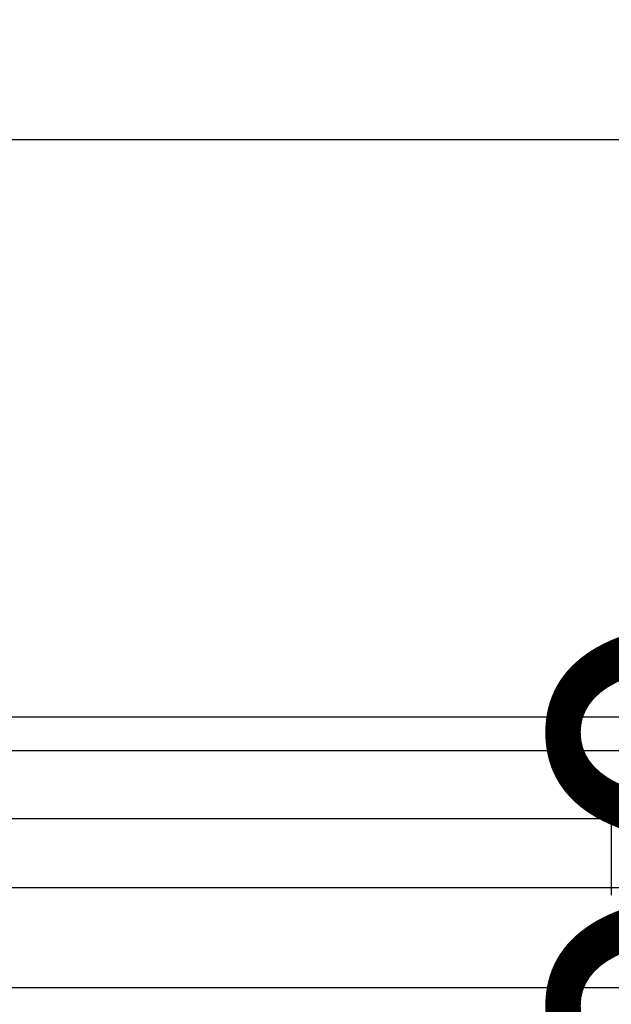
# Model space of a CAD drawing. Units: inches. Extents: x 107564 to 182856, y 27912 to 58566.
# Drawn here: x 136030 to 136234, y 57033 to 57373 of the extents above; entities that cross this region are included whole.
import ezdxf
from ezdxf.lldxf.tags import DXFTag

# ---------------------------------------------------------------- set-up
doc = ezdxf.new("R2010")
doc.units = ezdxf.units.IN
doc.header["$MEASUREMENT"] = 0
doc.layers.add('A-Anno-Titl-Note', color=231, linetype='Continuous', lineweight=25)
doc.layers.add('okno', color=193, linetype='Continuous', lineweight=25)
doc.layers.add('kachle', color=251, linetype='Continuous')
doc.styles.add('Arch-Dim', font='romans.shx', dxfattribs={"width": 0.75})
tags = doc.linetypes.add('STRICHPUNKT', pattern=[1, 0.5, -0.25, 0, -0.25]).pattern_tags.tags
tags[10:11] = [DXFTag(74, 4), DXFTag(75, 0), DXFTag(340, '0'), DXFTag(46, 1.0), DXFTag(50, 0.0), DXFTag(44, 0.0), DXFTag(45, 0.0)]
tags[8:9] = [DXFTag(74, 4), DXFTag(75, 0), DXFTag(340, '0'), DXFTag(46, 1.0), DXFTag(50, 0.0), DXFTag(44, 0.0), DXFTag(45, 0.0)]
tags[6:7] = [DXFTag(74, 4), DXFTag(75, 0), DXFTag(340, '0'), DXFTag(46, 1.0), DXFTag(50, 0.0), DXFTag(44, 0.0), DXFTag(45, 0.0)]
tags[4:5] = [DXFTag(74, 4), DXFTag(75, 0), DXFTag(340, '0'), DXFTag(46, 1.0), DXFTag(50, 0.0), DXFTag(44, 0.0), DXFTag(45, 0.0)]
doc.dimstyles.new('Aec-Arch-M-50', dxfattribs={"dimscale": 50, "dimtxt": 2.5, "dimasz": 1.5, "dimexe": 1.5, "dimexo": 1.5, "dimgap": 0.8, "dimtad": 1, "dimdec": 0, "dimzin": 3, "dimdsep": 46, "dimtxsty": 'Arch-Dim', "dimblk": 'ARCHTICK', "dimcen": 2.5, "dimazin": 2, "dimtfac": 0.75, "dimtdec": 0, "dimtix": 1, "dimtmove": 2, "dimatfit": 2, "dimfxl": 1, "dimtolj": 1, "dimtzin": 3, "dimarcsym": 0})

# ---------------------------------------------------------------- blocks, each defined once
blk = doc.blocks.new('_ArchTick')
at = {"color": 0, "linetype": 'ByBlock', "const_width": 0.15}
blk.add_lwpolyline([(-0.5, -0.5), (0.5, 0.5)], dxfattribs=at)
blk = doc.blocks.new('*D143')
at = {"layer": 'Defpoints', "color": 0}
for p in [(136378.66, 57331.87), (137098.36, 57331.87), (137098.36, 56731.87)]:
    blk.add_point(p, dxfattribs=at)
at = {"layer": 'kachle', "color": 0, "lineweight": -2}
for p, q in [((137023.36, 57331.87), (136303.66, 57331.87)), ((136378.66, 56731.87), (136378.66, 57331.87)), ((137023.36, 56731.87), (136303.66, 56731.87))]:
    blk.add_line(p, q, dxfattribs=at)
at = {"layer": 'kachle', "color": 0, "lineweight": -2, "xscale": 75, "yscale": 75, "zscale": 75}
for p, rotation in [((136378.66, 57331.87), 90), ((136378.66, 56731.87), 270)]:
    blk.add_blockref('_ArchTick', p, dxfattribs=dict(at, rotation=rotation))
at = {"layer": 'kachle', "color": 0, "insert": (136276.16, 57031.87), "char_height": 125, "attachment_point": 5, "rotation": 90, "style": 'Arch-Dim'}
blk.add_mtext('\\A1;600', dxfattribs=at)

msp = doc.modelspace()

# ---------------------------------------------------------------- linework, layer by layer
at = {"layer": 'A-Anno-Titl-Note', "ltscale": 10}
msp.add_line((134838.36, 57331.87), (137098.36, 57331.87), dxfattribs=at)
at = {"layer": 'okno'}
for p, q in [((136801.36, 57131.87), (134899.05, 57131.87)), ((134938.36, 57120.37), (136801.36, 57120.37)), ((134965.47, 57096.87), (136801.36, 57096.87)), ((136801.36, 57072.87), (134965.47, 57072.87)), ((134937.36, 57038.37), (136801.36, 57038.37))]:
    msp.add_line(p, q, dxfattribs=at)
at = {"layer": 'okno', "linetype": 'STRICHPUNKT', "ltscale": 10}
msp.add_line((136234.29, 57099.19), (136234.29, 57070.29), dxfattribs=at)

# ---------------------------------------------------------------- dimensions: what is measured, and where the dimension line sits
at = {"layer": 'kachle'}
dim = msp.add_linear_dim(base=(136378.66, 57331.87), p1=(137098.36, 56731.87), p2=(137098.36, 57331.87), angle=90, dimstyle='Aec-Arch-M-50', dxfattribs=at)
dim.commit()
dim.dimension.update_dxf_attribs({"geometry": '*D143', "text_midpoint": (136276.16, 57031.87)})

doc.saveas('drawing.dxf')
